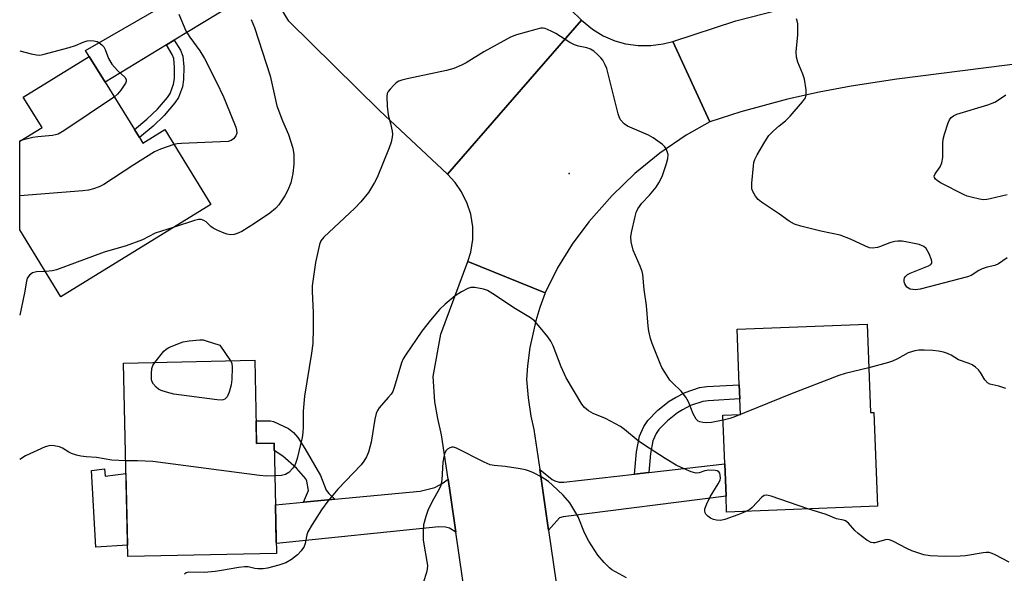
# Model space of a CAD drawing. Units: inches. Extents: x 1273761 to 1279761, y 489453 to 493453.
# Drawn here: x 1273761 to 1274027, y 492652 to 492801 of the extents above; entities that cross this region are included whole.
import ezdxf

# ---------------------------------------------------------------- set-up
doc = ezdxf.new("R2010")
doc.units = ezdxf.units.IN
doc.header["$MEASUREMENT"] = 0
for name, color, linetype in [('BLDG-Footprint', 5, 'Continuous'), ('CULTRL-Pad', 6, 'Continuous'), ('ELEV-Spot Elevation', 7, 'Continuous'), ('TRANS-Driveway', 251, 'Continuous'), ('TRANS-Non Street Sidewalk', 7, 'Continuous'), ('TRANS-Road', 130, 'Continuous'), ('Undefined', 1, 'Continuous')]:
    doc.layers.add(name, color=color, linetype=linetype)

msp = doc.modelspace()

# ---------------------------------------------------------------- linework, layer by layer
at = {"layer": 'BLDG-Footprint'}
for points, elevation in [([(1273793.65, 492769.45), (1273794.6, 492767.91), (1273800.49, 492771.54), (1273812.96, 492751.31), (1273772.47, 492726.35), (1273761.32, 492744.44), (1273761.33, 492768.4), (1273767.37, 492772.12), (1273762.3, 492780.34), (1273780.13, 492791.34), (1273784.43, 492784.4), (1273792.33, 492771.58)], 340.69), ([(1273990.25, 492718.95), (1273991.17, 492695.01), (1273992.09, 492695.04), (1273993.06, 492669.69), (1273952.31, 492668.12), (1273952.15, 492672.37), (1273951.81, 492681.17), (1273951.3, 492694.34), (1273956.03, 492694.52), (1273955.87, 492698.71), (1273955.72, 492702.54), (1273955.14, 492717.6)], 335.27), ([(1273824.82, 492709.18), (1273825.31, 492686.65), (1273830.03, 492686.75), (1273830.68, 492656.92), (1273790.53, 492656.05), (1273789.4, 492708.42)], 356.95)]:
    msp.add_lwpolyline(points, close=True, dxfattribs=dict(at, elevation=elevation))
at = {"layer": 'CULTRL-Pad'}
msp.add_lwpolyline([(1273784.19, 492679.76), (1273784.43, 492677.86), (1273790.04, 492678.58), (1273790.46, 492659.2), (1273781.85, 492658.62), (1273780.76, 492679.32)], close=True, dxfattribs=at)
at = {"layer": 'ELEV-Spot Elevation'}
msp.add_point((1273909.8, 492759.7, 335.49), dxfattribs=at)
at = {"layer": 'TRANS-Driveway'}
for points in [[(1273829.67, 492808.08), (1273826.18, 492808.68), (1273824.51, 492808.38), (1273822.38, 492807.54), (1273803.07, 492795.77), (1273800.95, 492794.47), (1273784.43, 492784.4), (1273780.13, 492791.34), (1273779.12, 492792.95), (1273816.22, 492814.38), (1273821.62, 492818.56), (1273823.37, 492820.61), (1273823.68, 492819.3), (1273824.35, 492816.86)], [(1273904.22, 492663.17), (1273901.83, 492679.58), (1273905.21, 492676.91), (1273905.89, 492676.54), (1273907.11, 492676.23), (1273908.33, 492676.23), (1273927.4, 492678.4), (1273931.3, 492678.84), (1273951.81, 492681.17), (1273952.15, 492672.37), (1273908.17, 492666.8), (1273907.19, 492666.58)], [(1273879.15, 492662.66), (1273877.46, 492663.74), (1273876.4, 492664.05), (1273874.57, 492664.12), (1273830.66, 492659.64), (1273830.61, 492660.04), (1273830.39, 492670.08), (1273837.96, 492670.79), (1273846.46, 492671.6), (1273869.48, 492673.78), (1273873.51, 492674.77), (1273875.48, 492675.83), (1273877.06, 492676.98), (1273877.6, 492673.27)]]:
    msp.add_lwpolyline(points, close=True, dxfattribs=at)
at = {"layer": 'TRANS-Non Street Sidewalk'}
for points in [[(1273800.95, 492794.47), (1273803.07, 492795.77), (1273804.78, 492792.99), (1273805.41, 492791.36), (1273805.64, 492788.51), (1273805.59, 492785.1), (1273805.26, 492783.14), (1273804.19, 492780.24), (1273803.27, 492778.75), (1273800.39, 492775.34), (1273797.34, 492772.49), (1273793.65, 492769.45), (1273792.33, 492771.59), (1273795.7, 492774.36), (1273798.59, 492777.06), (1273801.25, 492780.21), (1273801.94, 492781.34), (1273802.84, 492783.79), (1273803.1, 492785.33), (1273803.15, 492788.42), (1273802.96, 492790.8), (1273802.54, 492791.88)], [(1273931.3, 492678.84), (1273927.4, 492678.4), (1273927.94, 492684.4), (1273928.75, 492688.65), (1273929.92, 492691.25), (1273931.01, 492692.87), (1273933.72, 492695.66), (1273936.82, 492698.08), (1273938.46, 492699.12), (1273941.09, 492700.44), (1273944.96, 492701.76), (1273946.95, 492702.04), (1273955.72, 492702.54), (1273955.87, 492698.71), (1273947.33, 492698.22), (1273945.85, 492698.01), (1273942.58, 492696.89), (1273940.36, 492695.78), (1273939.04, 492694.94), (1273936.29, 492692.79), (1273934, 492690.44), (1273933.29, 492689.38), (1273932.38, 492687.37), (1273931.75, 492683.93)], [(1273846.46, 492671.6), (1273837.96, 492670.79), (1273839.37, 492673.93), (1273838.92, 492676.44), (1273838.63, 492677.07), (1273836.1, 492679.98), (1273832.45, 492683.21), (1273830.08, 492684.75), (1273830.03, 492686.75), (1273825.31, 492686.65), (1273825.18, 492692.82), (1273829.11, 492692.78), (1273829.9, 492692.61), (1273833.97, 492690.7), (1273835.3, 492689.63), (1273836.44, 492688.3), (1273838.39, 492685.33), (1273842.57, 492677.96), (1273844.12, 492674.02), (1273844.85, 492673.1)]]:
    msp.add_lwpolyline(points, close=True, dxfattribs=at)
at = {"layer": 'TRANS-Road'}
for points in [[(1273855.42, 492850.4), (1273863.37, 492848.5), (1273878.71, 492834.64), (1273881.06, 492832.35), (1273892.27, 492821.44), (1273913.1, 492801.16), (1273876.88, 492759.46), (1273858.52, 492776.75), (1273834.02, 492800.91), (1273829.67, 492808.08), (1273824.35, 492816.86), (1273823.68, 492819.3), (1273823.37, 492820.61), (1273822.9, 492823.79), (1273822.84, 492826.32), (1273822.88, 492828.35), (1273822.93, 492828.86), (1273823.34, 492831.66), (1273823.55, 492832.86), (1273824.99, 492837.34), (1273834.43, 492847.15), (1273849.09, 492851.91)], [(1274116.9, 492801.44), (1274092.67, 492798.12), (1274033.77, 492789.67), (1273998.33, 492785.2), (1273985.93, 492783.31), (1273977.33, 492781.69), (1273968.79, 492779.77), (1273956.13, 492776.33), (1273947.79, 492773.67), (1273937.74, 492795.41), (1273954.82, 492800.96), (1273966.4, 492803.94), (1273986.78, 492808.67), (1273999.11, 492810.43), (1274008.59, 492811.49), (1274030.41, 492814.32), (1274034.85, 492814.95), (1274042.71, 492816.07), (1274048.44, 492816.9), (1274079.58, 492821.37), (1274106.76, 492825.08), (1274106.99, 492825.01)], [(1273937.74, 492795.41), (1273947.79, 492773.67), (1273941.37, 492770.03), (1273934.24, 492765.17), (1273927.55, 492759.71), (1273921.36, 492753.68), (1273915.06, 492746.56), (1273910.57, 492740.52), (1273906.63, 492734.12), (1273903.27, 492727.39), (1273882.41, 492735.87), (1273883.19, 492738.43), (1273883.72, 492741.83), (1273883.71, 492745.28), (1273883.16, 492748.67), (1273882.23, 492751.59), (1273880.71, 492754.68), (1273878.97, 492757.2), (1273876.88, 492759.46), (1273913.1, 492801.16), (1273916.05, 492798.7), (1273918.97, 492796.93), (1273922.11, 492795.58), (1273924.99, 492794.77), (1273928.37, 492794.28), (1273931.79, 492794.27), (1273935.17, 492794.73)]]:
    msp.add_lwpolyline(points, close=True, dxfattribs=at)
msp.add_lwpolyline([(1273887.28, 492606.73), (1273879.15, 492662.66), (1273877.6, 492673.27), (1273877.06, 492676.98), (1273875.3, 492689), (1273874.25, 492693.44), (1273873.5, 492697.94), (1273872.98, 492704.73), (1273875.14, 492716.22), (1273882.41, 492735.87), (1273903.27, 492727.39), (1273901.82, 492723.44), (1273900.74, 492719.86), (1273899.14, 492712.58), (1273898.5, 492707.64), (1273898.25, 492703.92), (1273898.67, 492699.03), (1273899.44, 492694.07), (1273900.24, 492690.4), (1273901.83, 492679.58), (1273904.22, 492663.17), (1273913.66, 492598.19)], dxfattribs=at)
at = {"layer": 'Undefined'}
msp.add_line((1273761.64, 492768.59, 342), (1273761.33, 492768.51, 342), dxfattribs=at)
for points, elevation in [([(1273804.28, 492802.75), (1273806.18, 492798.29), (1273807.26, 492796.57), (1273809.96, 492792.83), (1273811.25, 492790.73), (1273814.48, 492784.36), (1273816.37, 492780.42), (1273817.05, 492778.9), (1273819.67, 492772.19), (1273819.93, 492771.36), (1273819.98, 492770.56), (1273819.7, 492769.85), (1273819.06, 492769.02), (1273818.44, 492768.55), (1273817.66, 492768.33), (1273805.05, 492767.78), (1273803.88, 492767.68), (1273802.97, 492767.51)], 340), ([(1273823.9, 492801.32), (1273824.79, 492799.15), (1273829, 492786.06), (1273830.77, 492778), (1273832.29, 492773.95), (1273833.92, 492770.24), (1273835.08, 492766.52), (1273835.4, 492764.8), (1273835.38, 492762.23), (1273835.08, 492759.68), (1273834.54, 492757.13), (1273833.77, 492755.2), (1273832.94, 492753.62), (1273831.3, 492751.22), (1273830.4, 492750.17), (1273828.86, 492748.98), (1273824.77, 492746.12), (1273821.35, 492744.02), (1273820.04, 492743.4), (1273819.22, 492743.19), (1273818.18, 492743.12), (1273817.38, 492743.24), (1273816.53, 492743.52), (1273814.88, 492744.22), (1273813.56, 492744.9), (1273812.92, 492745.37), (1273811.71, 492746.6), (1273811.05, 492746.98), (1273810.35, 492747.19), (1273809.62, 492747.21), (1273808.53, 492746.99), (1273803.04, 492745.2)], 338), ([(1274028.06, 492736.84), (1274025.73, 492735.25), (1274024.74, 492734.77), (1274022.66, 492734.36), (1274021.38, 492733.91), (1274020.4, 492733.42), (1274018.34, 492732.12), (1274017.36, 492731.69), (1274004.56, 492728.38), (1274003.37, 492728.24), (1274001.92, 492728.43), (1274001.41, 492728.65), (1274001.02, 492728.97), (1274000.45, 492729.84), (1274000.3, 492730.37), (1274000.26, 492730.92), (1274000.36, 492731.42), (1274000.61, 492731.83), (1274001.18, 492732.33), (1274001.93, 492732.73), (1274006.81, 492734.68), (1274007.47, 492735.07), (1274007.73, 492735.4), (1274007.77, 492735.83), (1274007.66, 492736.31), (1274007, 492737.91), (1274006.17, 492739.42), (1274005.59, 492739.96), (1274004.28, 492740.43), (1274001.14, 492741.12), (1273999.71, 492741.37), (1273998.59, 492741.4), (1273997.77, 492741.3), (1273996.69, 492741.02), (1273995.37, 492740.55), (1273993.89, 492739.89), (1273993.1, 492739.65), (1273991.73, 492739.49), (1273990.9, 492739.59), (1273989.81, 492740), (1273985.75, 492741.92), (1273982.97, 492743), (1273977.79, 492744.08), (1273972.36, 492745.46), (1273970.68, 492745.99), (1273969.16, 492746.81), (1273966.61, 492748.64), (1273961.74, 492751.9), (1273960.84, 492752.63), (1273960.1, 492753.52), (1273959.37, 492754.76), (1273959.12, 492755.56), (1273959.12, 492757.02), (1273959.56, 492761.77), (1273959.68, 492762.65), (1273959.92, 492763.48), (1273960.56, 492764.76), (1273962.6, 492768.25), (1273963.69, 492769.94), (1273964.94, 492771.21), (1273966.51, 492772.59), (1273968.19, 492773.93), (1273969.45, 492775.19), (1273972.8, 492779.04), (1273973.57, 492780.15), (1273973.82, 492780.89), (1273973.81, 492782.29), (1273973.36, 492785.14), (1273972.88, 492786.52), (1273971.55, 492789.77), (1273971.15, 492791.15), (1273971.13, 492792.57), (1273971.54, 492797.19), (1273971.57, 492798.66), (1273971.5, 492800.13), (1273971.37, 492800.98), (1273971.19, 492801.49)], 338), ([(1273951.35, 492693), (1273948.22, 492692.34), (1273946.77, 492692.25), (1273945.91, 492692.32), (1273945.1, 492692.5), (1273944.63, 492692.72), (1273944.08, 492693.24), (1273943.28, 492694.69), (1273942.04, 492697.88), (1273941.28, 492699.16), (1273940.02, 492700.81), (1273937.75, 492702.93), (1273936.99, 492703.76), (1273936.02, 492705.21), (1273934.84, 492707.22), (1273934.34, 492708.28), (1273932.18, 492713.68), (1273931.76, 492715.04), (1273931.29, 492716.99), (1273931.08, 492718.41), (1273930.67, 492723.94), (1273930.04, 492728.26), (1273929.67, 492732.32), (1273929.46, 492733.17), (1273928.96, 492734.58), (1273927.05, 492738.95), (1273926.51, 492741.15), (1273926.4, 492742.56), (1273926.58, 492743.72), (1273927.59, 492748.07), (1273927.91, 492749.13), (1273928.31, 492750.09), (1273929.36, 492751.67), (1273931.44, 492753.78), (1273933.3, 492755.93), (1273934.02, 492757.11), (1273934.85, 492758.86), (1273936.08, 492762.4), (1273936.43, 492763.77), (1273936.47, 492764.84), (1273936.35, 492765.39), (1273936.04, 492766.17), (1273935.59, 492766.89), (1273935.01, 492767.49), (1273932.49, 492769.36), (1273931.22, 492770.05), (1273925.55, 492772.44), (1273924.62, 492773.12), (1273923.68, 492774.21), (1273923.26, 492774.97), (1273922.98, 492775.79), (1273920.33, 492786.64), (1273919.92, 492788.05), (1273919.48, 492789.07), (1273918.82, 492790.28), (1273918.31, 492790.95), (1273917.51, 492791.77), (1273916.45, 492792.73), (1273915.57, 492793.29), (1273914.57, 492793.63), (1273912.29, 492794.11), (1273911.19, 492794.44), (1273909.94, 492795.09), (1273906.18, 492797.49), (1273904.9, 492798.17), (1273903.27, 492798.84), (1273902.71, 492798.94), (1273902.15, 492798.93), (1273900.73, 492798.62), (1273895.57, 492797.16), (1273893.9, 492796.57), (1273886.72, 492792.57), (1273881.93, 492789.58), (1273880.65, 492788.96), (1273878.58, 492788.09), (1273876.63, 492787.52), (1273865.96, 492785.23), (1273864.55, 492784.89), (1273863.75, 492784.6), (1273863.03, 492784.15), (1273862.38, 492783.57), (1273861.38, 492782.49), (1273860.86, 492781.81), (1273860.61, 492781.32), (1273860.48, 492780.5), (1273860.63, 492777.86), (1273860.91, 492775.52), (1273861.5, 492773.18), (1273861.91, 492771.16), (1273862.01, 492770.29), (1273861.98, 492769.46), (1273861.7, 492768.14), (1273861.17, 492766.59), (1273857.91, 492758.56), (1273857.22, 492757.28), (1273855.52, 492754.55), (1273853.51, 492751.98), (1273851.88, 492750.25), (1273843.48, 492742.46), (1273842.67, 492741.47), (1273842.28, 492740.51), (1273841.2, 492735.59), (1273840.38, 492729.29), (1273840.35, 492727.78), (1273840.61, 492722.06), (1273840.64, 492717.74), (1273840.52, 492713.67), (1273840.2, 492711.07), (1273838.29, 492699.47), (1273837.9, 492695.37), (1273837.91, 492691.03), (1273837.82, 492689.65), (1273837.63, 492688.26), (1273836.27, 492682.59), (1273835.71, 492681), (1273835.19, 492680.04), (1273834.06, 492678.85), (1273833.17, 492678.27), (1273832.09, 492678.01), (1273830.23, 492677.88)], 336), ([(1274028.14, 492753.88), (1274023.47, 492752.78), (1274022.6, 492752.63), (1274021.73, 492752.59), (1274020.6, 492752.75), (1274018.35, 492753.26), (1274017.25, 492753.58), (1274016.45, 492753.92), (1274010.07, 492757.18), (1274009.15, 492757.8), (1274008.76, 492758.17), (1274008.49, 492758.55), (1274008.42, 492758.97), (1274008.63, 492759.62), (1274010.01, 492761.48), (1274010.49, 492762.54), (1274010.74, 492763.98), (1274010.7, 492767.79), (1274010.82, 492768.94), (1274011.19, 492770.34), (1274012.19, 492773.39), (1274012.52, 492774.18), (1274012.98, 492774.83), (1274013.59, 492775.29), (1274014.48, 492775.68), (1274022.89, 492778.24), (1274024.75, 492778.94), (1274025.48, 492779.37), (1274027.71, 492780.95)], 340), ([(1273786.89, 492780.41), (1273773.23, 492771.23), (1273771.7, 492770.34), (1273771.03, 492770.11), (1273770.19, 492769.95), (1273766.2, 492769.58), (1273764.9, 492769.39), (1273761.64, 492768.59)], 342), ([(1273802.97, 492767.51), (1273799.35, 492766.24), (1273797.72, 492765.52), (1273792.2, 492762.02), (1273784.08, 492756.67), (1273782.8, 492756.03), (1273781.23, 492755.49), (1273779.87, 492755.17), (1273778.39, 492755), (1273761.33, 492753.59)], 340), ([(1273803.04, 492745.2), (1273797.94, 492743.49), (1273794.51, 492741.76), (1273790.09, 492740.11), (1273784.18, 492738.37), (1273771.28, 492733.66), (1273770.14, 492733.38), (1273768.25, 492733.2)], 338), ([(1273768.25, 492733.2), (1273765.87, 492733.05), (1273764.82, 492732.8), (1273763.97, 492732.2), (1273763.35, 492731.36), (1273763.13, 492730.58), (1273762.62, 492727.43), (1273761.32, 492721.36)], 338), ([(1273957.66, 492668.33), (1273956.72, 492667.86), (1273955.37, 492667.34), (1273951.81, 492666.11), (1273950.69, 492665.86), (1273949.56, 492665.89), (1273948.72, 492666.09), (1273947.94, 492666.47), (1273947.23, 492666.97), (1273946.72, 492667.5), (1273946.48, 492667.89), (1273946.38, 492668.43), (1273946.46, 492668.95), (1273946.95, 492670.31), (1273947.84, 492672.2), (1273950.05, 492675.73), (1273950.56, 492676.77), (1273950.66, 492677.31), (1273950.6, 492678.13), (1273950.44, 492678.63), (1273950.16, 492679.02), (1273949.75, 492679.24), (1273949.24, 492679.36), (1273947.54, 492679.42), (1273946.43, 492679.23), (1273944.87, 492678.68), (1273944.08, 492678.6), (1273942.72, 492678.98), (1273940, 492680.15), (1273938.69, 492680.82), (1273935.68, 492682.6), (1273929.83, 492686.4), (1273928.45, 492687.41), (1273924.75, 492690.43), (1273923.61, 492691.25), (1273919.6, 492693.4), (1273916.24, 492694.77), (1273915.01, 492695.46), (1273913.89, 492696.42), (1273913.15, 492697.32), (1273908.97, 492704.39), (1273907.61, 492707.36), (1273905.43, 492713.02), (1273904.8, 492714.32), (1273903.96, 492715.51), (1273901.96, 492718.04), (1273900.44, 492719.81), (1273899.3, 492720.68), (1273895.28, 492723.07), (1273889.13, 492727.13), (1273887.69, 492727.99), (1273886.61, 492728.37), (1273884.32, 492728.8), (1273883.19, 492728.81), (1273882.41, 492728.58), (1273880.64, 492727.69), (1273878.94, 492726.63), (1273876.27, 492724.3), (1273874.78, 492722.87), (1273872.32, 492720.03), (1273869.96, 492717.03), (1273865.54, 492710.53), (1273864.94, 492709.54), (1273864.5, 492708.49), (1273862.62, 492702.09), (1273862.11, 492700.73), (1273861.64, 492699.99), (1273860.91, 492699.05), (1273858.48, 492696.33), (1273858, 492695.59), (1273857.63, 492694.8), (1273857.23, 492693.19), (1273856.3, 492687.04), (1273855.58, 492684.34), (1273855.05, 492683.05), (1273854.31, 492681.83), (1273853.61, 492680.92), (1273847.28, 492674.28), (1273844.54, 492671.04), (1273842.82, 492668.75), (1273840.33, 492664.77), (1273839.17, 492662.73), (1273838.88, 492661.97), (1273838.44, 492659.59), (1273838.15, 492658.81), (1273837.33, 492657.61), (1273836.33, 492656.52), (1273834.72, 492655.3), (1273833.21, 492654.42), (1273831.32, 492653.74), (1273828.27, 492652.9), (1273827.12, 492652.78), (1273825.68, 492652.76), (1273824.84, 492652.86), (1273823.04, 492653.26), (1273822.02, 492653.31), (1273820.55, 492653.12), (1273815.86, 492652.27), (1273814.1, 492652.04), (1273811.17, 492651.8), (1273807.02, 492651.82), (1273806.26, 492651.7), (1273805.81, 492651.35)], 334), ([(1273797.8, 492708.6), (1273800.26, 492711.59), (1273800.88, 492712.16), (1273801.62, 492712.6), (1273804.07, 492713.64), (1273805.46, 492714.12), (1273807.15, 492714.42), (1273810, 492714.71), (1273810.85, 492714.66), (1273811.71, 492714.46), (1273815.39, 492713.23), (1273818.28, 492709.04)], 338), ([(1274027.78, 492701.51), (1274025.81, 492702.19), (1274023.42, 492702.72), (1274022.76, 492703.07), (1274022.05, 492703.87), (1274020.87, 492705.88), (1274020.36, 492706.58), (1274019.55, 492707.33), (1274018.63, 492707.94), (1274017.87, 492708.28), (1274014.96, 492709.3), (1274012.93, 492710.53), (1274011.99, 492711), (1274010.92, 492711.35), (1274009.51, 492711.66), (1274008.06, 492711.84), (1274005.68, 492711.91), (1274004.2, 492711.89), (1274003.11, 492711.74), (1274001.35, 492711.14), (1273998.51, 492709.59), (1273997.14, 492708.95), (1273996, 492708.58), (1273990.7, 492707.16)], 336), ([(1273818.28, 492709.04), (1273818.59, 492708.38), (1273818.73, 492707.24), (1273818.64, 492703.95), (1273818.45, 492702.49), (1273817.88, 492700.57), (1273817.33, 492699.3), (1273817.02, 492698.89), (1273816.7, 492698.64), (1273816.33, 492698.48), (1273815.8, 492698.4), (1273814.65, 492698.46), (1273802.92, 492699.95), (1273800.95, 492700.49), (1273799.58, 492701), (1273798.81, 492701.37), (1273798.15, 492701.86), (1273797.46, 492702.68), (1273797.08, 492703.37), (1273796.96, 492703.89), (1273796.89, 492705.57), (1273797.01, 492706.97), (1273797.26, 492707.75), (1273797.8, 492708.6)], 338), ([(1273990.7, 492707.16), (1273984.3, 492705.61), (1273982.62, 492705.08), (1273969.59, 492699.97), (1273954.26, 492693.8), (1273953.14, 492693.43), (1273951.35, 492693)], 336), ([(1273789.97, 492681.95), (1273786.21, 492682.14), (1273782.09, 492682.84), (1273779.24, 492683.02), (1273777.82, 492683.2), (1273776.7, 492683.48), (1273775.33, 492683.93), (1273774.57, 492684.32), (1273772.88, 492685.38), (1273772.08, 492685.72), (1273770.67, 492686.06), (1273769.53, 492686.13), (1273768.18, 492685.73), (1273762.88, 492683.31), (1273761.32, 492682.36)], 336), ([(1273925.22, 492650.28), (1273922.24, 492651.91), (1273921.3, 492652.52), (1273920.64, 492653.07), (1273919.25, 492654.51), (1273917.54, 492656.46), (1273915.04, 492660.26), (1273913.94, 492662.5), (1273912.2, 492666.79), (1273911.34, 492668.35), (1273909.91, 492670.61), (1273908.15, 492672.65), (1273905.25, 492675.42), (1273904.15, 492676.36), (1273902.2, 492677.65), (1273900.12, 492678.75), (1273899.06, 492679.21), (1273897.96, 492679.51), (1273896.52, 492679.76), (1273892.45, 492680.39), (1273889.54, 492680.68), (1273888.42, 492680.9), (1273886.79, 492681.58), (1273879.33, 492685.43), (1273878.52, 492685.65), (1273878.03, 492685.62), (1273877.55, 492685.5), (1273876.89, 492685.16), (1273876.55, 492684.8), (1273876.2, 492684.1), (1273875.87, 492683.04), (1273875.63, 492681.62), (1273875.41, 492676.86), (1273875.09, 492675.31), (1273874.64, 492674.28), (1273872.73, 492670.97), (1273871.54, 492668.57), (1273871, 492666.92), (1273870.44, 492664.7), (1273870.29, 492662.94), (1273870.36, 492660.55), (1273871.45, 492653.62), (1273871.4, 492652.67), (1273871.22, 492651.8), (1273870.41, 492649.26)], 332), ([(1273830.23, 492677.88), (1273828.04, 492677.81), (1273826.13, 492677.97), (1273797.26, 492681.76), (1273793.16, 492681.97), (1273789.97, 492681.95)], 336), ([(1273974.24, 492668.97), (1273964.32, 492672.41), (1273963.49, 492672.63), (1273962.96, 492672.68), (1273962.48, 492672.57), (1273961.84, 492672.15), (1273959.24, 492669.37), (1273958.54, 492668.84), (1273957.66, 492668.33)], 334), ([(1274028.67, 492654.55), (1274024.84, 492656.56), (1274024.06, 492656.9), (1274023.27, 492657.14), (1274022.46, 492657.17), (1274021.64, 492657.09), (1274016.84, 492656.29), (1274015.41, 492656.14), (1274011.39, 492656.09), (1274007.31, 492656.3), (1274005.6, 492656.56), (1274002.31, 492657.63), (1274000.98, 492658.22), (1273997.36, 492660.18), (1273996.3, 492660.59), (1273995.75, 492660.66), (1273995.19, 492660.62), (1273992.39, 492659.83), (1273991.86, 492659.77), (1273991.34, 492659.84), (1273990.14, 492660.51), (1273987.82, 492662.3), (1273986.98, 492663.12), (1273985.27, 492665.09), (1273984.42, 492665.75), (1273983.91, 492665.92), (1273982.03, 492666.26), (1273979.17, 492667.41), (1273974.24, 492668.97)], 334)]:
    msp.add_lwpolyline(points, dxfattribs=dict(at, elevation=elevation))
msp.add_polyline3d([(1273761.33, 492792.87, 342), (1273764.43, 492792.05, 342), (1273765.87, 492791.73, 342), (1273766.73, 492791.7, 342), (1273767.58, 492791.83, 342), (1273774.68, 492793.74, 342), (1273776.36, 492794.27, 342), (1273778.5, 492795.23, 342), (1273779.52, 492795.54, 342), (1273780.53, 492795.63, 342), (1273781.39, 492795.55, 342), (1273782.22, 492795.33, 342), (1273782.68, 492795.1, 342), (1273783.51, 492794.47, 342), (1273784.02, 492793.89, 342), (1273784.38, 492793.16, 342), (1273785.34, 492790.75, 342), (1273786.2, 492789.23, 342), (1273787.72, 492787.51, 342), (1273789.78, 492785.62, 342), (1273790.11, 492785.03, 342), (1273790.06, 492784.59, 342), (1273789.87, 492784.13, 342), (1273788.63, 492782.21, 342), (1273787.72, 492781.09, 342), (1273786.89, 492780.41, 342)], dxfattribs=at)

doc.saveas('drawing.dxf')
